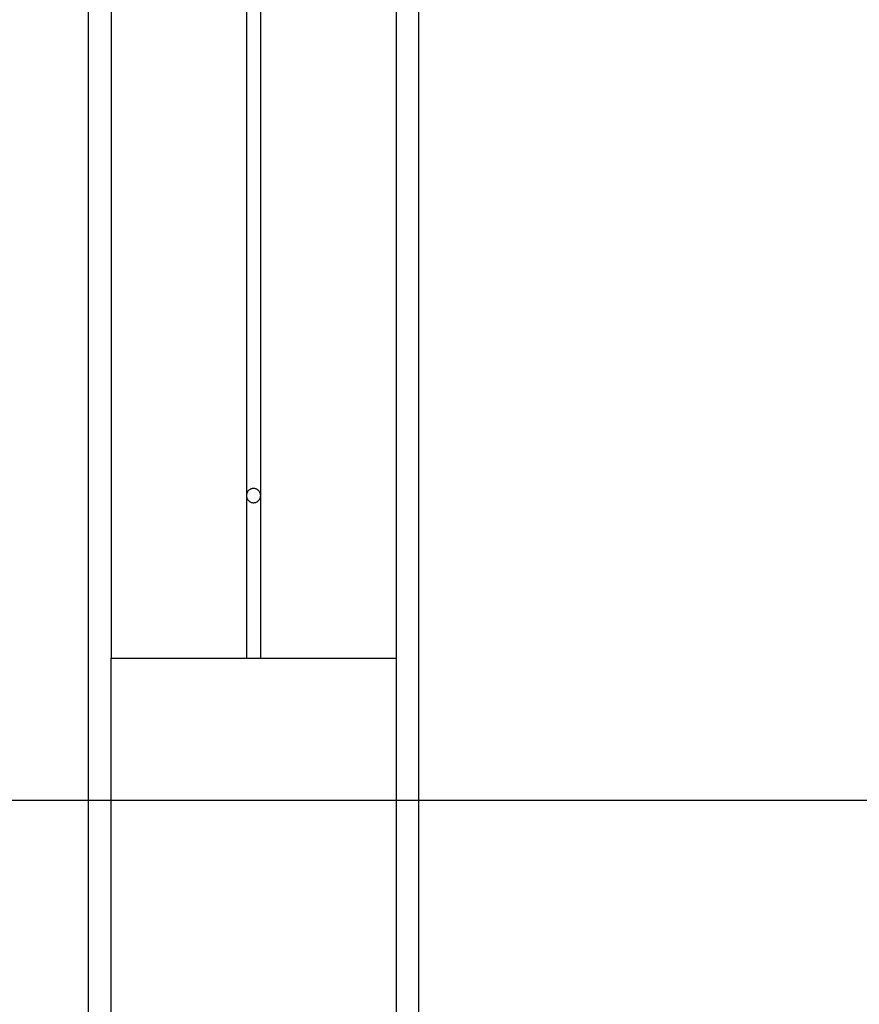
# Model space of a CAD drawing. Extents: x 8.9 to 63, y 28.7 to 65.4.
# Drawn here: x 32.4 to 35.4, y 35 to 38.5 of the extents above; entities that cross this region are included whole.
import ezdxf

# ---------------------------------------------------------------- set-up
doc = ezdxf.new("R2010")
doc.units = 0
doc.layers.get('0').update_dxf_attribs({"linetype": 'CONTINUOUS'})

msp = doc.modelspace()

# ---------------------------------------------------------------- linework, layer by layer
at = {"color": 0}
for points in [[(33.7334, 41.735), (33.7334, 36.2624)], [(33.7334, 41.735), (33.7334, 36.2624)], [(33.7334, 41.735), (33.7334, 36.2624)], [(33.7334, 41.735), (33.7334, 36.2624)], [(33.7334, 41.735), (33.7334, 36.2624)], [(33.7334, 41.735), (33.7334, 36.2624)], [(33.7334, 41.735), (33.7334, 36.2624)], [(33.7334, 41.735), (33.7334, 36.2624)], [(33.7334, 41.735), (33.7334, 36.2624)], [(33.7334, 41.735), (33.7334, 36.2624)], [(33.7334, 41.735), (33.7334, 36.2624)], [(33.7334, 41.735), (33.7334, 36.2624)], [(33.7334, 41.735), (33.7334, 36.2624)], [(33.7334, 41.735), (33.7334, 36.2624)], [(33.7334, 41.735), (33.7334, 36.2624)], [(33.7334, 41.735), (33.7334, 36.2624)], [(33.7334, 41.735), (33.7334, 36.2624)], [(33.7334, 41.735), (33.7334, 36.2624)], [(33.7334, 41.735), (33.7334, 36.2624)], [(33.7334, 41.735), (33.7334, 36.2624)], [(33.7334, 41.735), (33.7334, 36.2624)], [(32.7334, 40.1346), (32.7334, 36.2624)], [(32.7334, 40.1346), (32.7334, 36.2624)], [(32.7334, 40.1346), (32.7334, 36.2624)], [(32.7334, 40.1346), (32.7334, 36.2624)], [(32.7334, 40.1346), (32.7334, 36.2624)], [(32.7334, 40.1346), (32.7334, 36.2624)], [(32.7334, 40.1346), (32.7334, 36.2624)], [(32.7334, 40.1346), (32.7334, 36.2624)], [(32.7334, 40.1346), (32.7334, 36.2624)], [(32.7334, 40.1346), (32.7334, 36.2624)], [(32.7334, 40.1346), (32.7334, 36.2624)], [(32.7334, 40.1346), (32.7334, 36.2624)], [(32.7334, 40.1346), (32.7334, 36.2624)], [(32.7334, 40.1346), (32.7334, 36.2624)], [(32.7334, 40.1346), (32.7334, 36.2624)], [(32.7334, 40.1346), (32.7334, 36.2624)], [(32.7334, 40.1346), (32.7334, 36.2624)], [(32.7334, 40.1346), (32.7334, 36.2624)], [(32.7334, 40.1346), (32.7334, 36.2624)], [(32.7334, 40.1346), (32.7334, 36.2624)], [(32.7334, 40.1346), (32.7334, 36.2624)], [(32.6534, 39.5624), (32.6534, 29.6592)], [(32.6534, 39.5624), (32.6534, 29.6592)], [(32.6534, 39.5624), (32.6534, 29.6592)], [(32.6534, 39.5624), (32.6534, 29.6592)], [(32.6534, 39.5624), (32.6534, 29.6592)], [(32.6534, 39.5624), (32.6534, 29.6592)], [(32.6534, 39.5624), (32.6534, 29.6592)], [(32.6534, 39.5624), (32.6534, 29.6592)], [(32.6534, 39.5624), (32.6534, 29.6592)], [(32.6534, 39.5624), (32.6534, 29.6592)], [(32.6534, 39.5624), (32.6534, 29.6592)], [(32.6534, 39.5624), (32.6534, 29.6592)], [(32.6534, 39.5624), (32.6534, 29.6592)], [(32.6534, 39.5624), (32.6534, 29.6592)], [(32.6534, 39.5624), (32.6534, 29.6592)], [(32.6534, 39.5624), (32.6534, 29.6592)], [(32.6534, 39.5624), (32.6534, 29.6592)], [(32.6534, 39.5624), (32.6534, 29.6592)], [(32.6534, 39.5624), (32.6534, 29.6592)], [(32.6534, 39.5624), (32.6534, 29.6592)], [(32.6534, 39.5624), (32.6534, 29.6592)], [(33.8134, 29.6592), (33.8134, 39.5624)], [(33.8134, 29.6592), (33.8134, 39.5624)], [(33.8134, 29.6592), (33.8134, 39.5624)], [(33.8134, 29.6592), (33.8134, 39.5624)], [(33.8134, 29.6592), (33.8134, 39.5624)], [(33.8134, 29.6592), (33.8134, 39.5624)], [(33.8134, 29.6592), (33.8134, 39.5624)], [(33.8134, 29.6592), (33.8134, 39.5624)], [(33.8134, 29.6592), (33.8134, 39.5624)], [(33.8134, 29.6592), (33.8134, 39.5624)], [(33.8134, 29.6592), (33.8134, 39.5624)], [(33.8134, 29.6592), (33.8134, 39.5624)], [(33.8134, 29.6592), (33.8134, 39.5624)], [(33.8134, 29.6592), (33.8134, 39.5624)], [(33.8134, 29.6592), (33.8134, 39.5624)], [(33.8134, 29.6592), (33.8134, 39.5624)], [(33.8134, 29.6592), (33.8134, 39.5624)], [(33.8134, 29.6592), (33.8134, 39.5624)], [(33.8134, 29.6592), (33.8134, 39.5624)], [(33.8134, 29.6592), (33.8134, 39.5624)], [(33.8134, 29.6592), (33.8134, 39.5624)], [(33.2084, 38.5824), (33.2084, 36.8324)], [(33.2084, 38.5824), (33.2084, 36.8324)], [(33.2084, 38.5824), (33.2084, 36.8324)], [(33.2084, 38.5824), (33.2084, 36.8324)], [(33.2084, 38.5824), (33.2084, 36.8324)], [(33.2084, 38.5824), (33.2084, 36.8324)], [(33.2084, 38.5824), (33.2084, 36.8324)], [(33.2084, 38.5824), (33.2084, 36.8324)], [(33.2084, 38.5824), (33.2084, 36.8324)], [(33.2084, 38.5824), (33.2084, 36.8324)], [(33.2084, 38.5824), (33.2084, 36.8324)], [(33.2084, 38.5824), (33.2084, 36.8324)], [(33.2084, 38.5824), (33.2084, 36.8324)], [(33.2084, 38.5824), (33.2084, 36.8324)], [(33.2084, 38.5824), (33.2084, 36.8324)], [(33.2084, 38.5824), (33.2084, 36.8324)], [(33.2084, 38.5824), (33.2084, 36.8324)], [(33.2084, 38.5824), (33.2084, 36.8324)], [(33.2084, 38.5824), (33.2084, 36.8324)], [(33.2084, 38.5824), (33.2084, 36.8324)], [(33.2084, 38.5824), (33.2084, 36.8324)], [(33.2584, 36.8324), (33.2584, 38.5824)], [(33.2584, 36.8324), (33.2584, 38.5824)], [(33.2584, 36.8324), (33.2584, 38.5824)], [(33.2584, 36.8324), (33.2584, 38.5824)], [(33.2584, 36.8324), (33.2584, 38.5824)], [(33.2584, 36.8324), (33.2584, 38.5824)], [(33.2584, 36.8324), (33.2584, 38.5824)], [(33.2584, 36.8324), (33.2584, 38.5824)], [(33.2584, 36.8324), (33.2584, 38.5824)], [(33.2584, 36.8324), (33.2584, 38.5824)], [(33.2584, 36.8324), (33.2584, 38.5824)], [(33.2584, 36.8324), (33.2584, 38.5824)], [(33.2584, 36.8324), (33.2584, 38.5824)], [(33.2584, 36.8324), (33.2584, 38.5824)], [(33.2584, 36.8324), (33.2584, 38.5824)], [(33.2584, 36.8324), (33.2584, 38.5824)], [(33.2584, 36.8324), (33.2584, 38.5824)], [(33.2584, 36.8324), (33.2584, 38.5824)], [(33.2584, 36.8324), (33.2584, 38.5824)], [(33.2584, 36.8324), (33.2584, 38.5824)], [(33.2584, 36.8324), (33.2584, 38.5824)], [(33.2584, 36.8324), (33.2584, 36.8324), (33.2582, 36.8339), (33.2581, 36.8355), (33.2578, 36.837), (33.2575, 36.8388), (33.2569, 36.8403), (33.2564, 36.8418), (33.2556, 36.8433), (33.255, 36.8448), (33.254, 36.846), (33.2531, 36.8474), (33.2519, 36.8486), (33.251, 36.8499), (33.2497, 36.8509), (33.2485, 36.8521), (33.2471, 36.853), (33.2459, 36.854), (33.2459, 36.854), (33.2442, 36.8546), (33.2427, 36.8554), (33.2412, 36.8558), (33.2397, 36.8564), (33.2379, 36.8567), (33.2364, 36.857), (33.2348, 36.8571), (33.2333, 36.8573), (33.2315, 36.8571), (33.23, 36.857), (33.2283, 36.8567), (33.2268, 36.8564), (33.2253, 36.8558), (33.2238, 36.8554), (33.2223, 36.8546), (33.2209, 36.854), (33.2209, 36.854), (33.2194, 36.853), (33.218, 36.8521), (33.2167, 36.8509), (33.2156, 36.8499), (33.2144, 36.8486), (33.2134, 36.8474), (33.2125, 36.846), (33.2117, 36.8448), (33.2108, 36.8433), (33.2102, 36.8418), (33.2096, 36.8403), (33.2092, 36.8388), (33.2088, 36.837), (33.2085, 36.8355), (33.2084, 36.8339), (33.2084, 36.8324)], [(33.2084, 36.8324), (33.2084, 36.8324), (33.2084, 36.8306), (33.2085, 36.829), (33.2088, 36.8273), (33.2092, 36.8258), (33.2096, 36.8242), (33.2102, 36.8227), (33.2108, 36.8212), (33.2117, 36.8198), (33.2125, 36.8183), (33.2134, 36.817), (33.2144, 36.8158), (33.2156, 36.8146), (33.2167, 36.8134), (33.218, 36.8124), (33.2194, 36.8115), (33.2209, 36.8107), (33.2209, 36.8107), (33.2223, 36.8098), (33.2238, 36.8091), (33.2253, 36.8085), (33.2268, 36.8081), (33.2283, 36.8077), (33.23, 36.8075), (33.2315, 36.8074), (33.2333, 36.8074), (33.2348, 36.8074), (33.2364, 36.8075), (33.2379, 36.8077), (33.2397, 36.8081), (33.2412, 36.8085), (33.2427, 36.8091), (33.2442, 36.8098), (33.2459, 36.8107), (33.2459, 36.8107), (33.2471, 36.8115), (33.2485, 36.8124), (33.2497, 36.8134), (33.251, 36.8146), (33.2519, 36.8158), (33.2531, 36.817), (33.254, 36.8183), (33.255, 36.8198), (33.2556, 36.8212), (33.2564, 36.8227), (33.2569, 36.8242), (33.2575, 36.8258), (33.2578, 36.8273), (33.2581, 36.829), (33.2582, 36.8306), (33.2584, 36.8324)], [(33.2084, 36.8324), (33.2084, 36.8324)], [(33.2084, 36.8324), (33.2084, 36.8324)], [(33.2084, 36.8324), (33.2084, 36.2624)], [(33.2084, 36.8324), (33.2084, 36.2624)], [(33.2084, 36.8324), (33.2084, 36.2624)], [(33.2084, 36.8324), (33.2084, 36.2624)], [(33.2084, 36.8324), (33.2084, 36.2624)], [(33.2084, 36.8324), (33.2084, 36.2624)], [(33.2084, 36.8324), (33.2084, 36.2624)], [(33.2084, 36.8324), (33.2084, 36.2624)], [(33.2084, 36.8324), (33.2084, 36.2624)], [(33.2084, 36.8324), (33.2084, 36.2624)], [(33.2084, 36.8324), (33.2084, 36.2624)], [(33.2084, 36.8324), (33.2084, 36.2624)], [(33.2084, 36.8324), (33.2084, 36.2624)], [(33.2084, 36.8324), (33.2084, 36.2624)], [(33.2084, 36.8324), (33.2084, 36.2624)], [(33.2084, 36.8324), (33.2084, 36.2624)], [(33.2084, 36.8324), (33.2084, 36.2624)], [(33.2084, 36.8324), (33.2084, 36.2624)], [(33.2084, 36.8324), (33.2084, 36.2624)], [(33.2084, 36.8324), (33.2084, 36.2624)], [(33.2084, 36.8324), (33.2084, 36.2624)], [(33.2584, 36.8324), (33.2584, 36.8324)], [(33.2584, 36.8324), (33.2584, 36.8324)], [(33.2584, 36.2624), (33.2584, 36.8324)], [(33.2584, 36.2624), (33.2584, 36.8324)], [(33.2584, 36.2624), (33.2584, 36.8324)], [(33.2584, 36.2624), (33.2584, 36.8324)], [(33.2584, 36.2624), (33.2584, 36.8324)], [(33.2584, 36.2624), (33.2584, 36.8324)], [(33.2584, 36.2624), (33.2584, 36.8324)], [(33.2584, 36.2624), (33.2584, 36.8324)], [(33.2584, 36.2624), (33.2584, 36.8324)], [(33.2584, 36.2624), (33.2584, 36.8324)], [(33.2584, 36.2624), (33.2584, 36.8324)], [(33.2584, 36.2624), (33.2584, 36.8324)], [(33.2584, 36.2624), (33.2584, 36.8324)], [(33.2584, 36.2624), (33.2584, 36.8324)], [(33.2584, 36.2624), (33.2584, 36.8324)], [(33.2584, 36.2624), (33.2584, 36.8324)], [(33.2584, 36.2624), (33.2584, 36.8324)], [(33.2584, 36.2624), (33.2584, 36.8324)], [(33.2584, 36.2624), (33.2584, 36.8324)], [(33.2584, 36.2624), (33.2584, 36.8324)], [(33.2584, 36.2624), (33.2584, 36.8324)], [(32.7334, 36.2624), (32.7334, 36.2624)], [(32.7334, 36.2624), (32.7334, 36.2624)], [(32.7334, 36.2624), (32.8334, 36.2624)], [(32.7334, 36.2624), (32.8334, 36.2624)], [(32.7334, 36.2624), (32.8334, 36.2624)], [(32.7334, 36.2624), (32.8334, 36.2624)], [(32.7334, 36.2624), (32.8334, 36.2624)], [(32.7334, 36.2624), (32.8334, 36.2624)], [(32.7334, 36.2624), (32.8334, 36.2624)], [(32.7334, 36.2624), (32.8334, 36.2624)], [(32.7334, 36.2624), (32.8334, 36.2624)], [(32.7334, 36.2624), (32.8334, 36.2624)], [(32.7334, 36.2624), (32.8334, 36.2624)], [(32.7334, 36.2624), (32.8334, 36.2624)], [(32.7334, 36.2624), (32.8334, 36.2624)], [(32.7334, 36.2624), (32.8334, 36.2624)], [(32.7334, 36.2624), (32.8334, 36.2624)], [(32.7334, 36.2624), (32.8334, 36.2624)], [(32.7334, 36.2624), (32.8334, 36.2624)], [(32.7334, 36.2624), (32.8334, 36.2624)], [(32.7334, 36.2624), (32.8334, 36.2624)], [(32.7334, 36.2624), (32.8334, 36.2624)], [(32.7334, 36.2624), (32.8334, 36.2624)], [(32.7334, 36.2624), (32.7334, 36.2624)], [(32.7334, 29.6592), (32.7334, 36.2624)], [(32.7334, 29.6592), (32.7334, 36.2624)], [(32.7334, 29.6592), (32.7334, 36.2624)], [(32.7334, 29.6592), (32.7334, 36.2624)], [(32.7334, 29.6592), (32.7334, 36.2624)], [(32.7334, 29.6592), (32.7334, 36.2624)], [(32.7334, 29.6592), (32.7334, 36.2624)], [(32.7334, 29.6592), (32.7334, 36.2624)], [(32.7334, 29.6592), (32.7334, 36.2624)], [(32.7334, 29.6592), (32.7334, 36.2624)], [(32.7334, 29.6592), (32.7334, 36.2624)], [(32.7334, 29.6592), (32.7334, 36.2624)], [(32.7334, 29.6592), (32.7334, 36.2624)], [(32.7334, 29.6592), (32.7334, 36.2624)], [(32.7334, 29.6592), (32.7334, 36.2624)], [(32.7334, 29.6592), (32.7334, 36.2624)], [(32.7334, 29.6592), (32.7334, 36.2624)], [(32.7334, 29.6592), (32.7334, 36.2624)], [(32.7334, 29.6592), (32.7334, 36.2624)], [(32.7334, 29.6592), (32.7334, 36.2624)], [(32.7334, 29.6592), (32.7334, 36.2624)], [(32.8334, 36.2624), (32.8334, 36.2624)], [(32.8334, 36.2624), (32.8334, 36.2624)], [(32.8334, 36.2624), (33.1784, 36.2624)], [(32.8334, 36.2624), (33.1784, 36.2624)], [(32.8334, 36.2624), (33.1784, 36.2624)], [(32.8334, 36.2624), (33.1784, 36.2624)], [(32.8334, 36.2624), (33.1784, 36.2624)], [(32.8334, 36.2624), (33.1784, 36.2624)], [(32.8334, 36.2624), (33.1784, 36.2624)], [(32.8334, 36.2624), (33.1784, 36.2624)], [(32.8334, 36.2624), (33.1784, 36.2624)], [(32.8334, 36.2624), (33.1784, 36.2624)], [(32.8334, 36.2624), (33.1784, 36.2624)], [(32.8334, 36.2624), (33.1784, 36.2624)], [(32.8334, 36.2624), (33.1784, 36.2624)], [(32.8334, 36.2624), (33.1784, 36.2624)], [(32.8334, 36.2624), (33.1784, 36.2624)], [(32.8334, 36.2624), (33.1784, 36.2624)], [(32.8334, 36.2624), (33.1784, 36.2624)], [(32.8334, 36.2624), (33.1784, 36.2624)], [(32.8334, 36.2624), (33.1784, 36.2624)], [(32.8334, 36.2624), (33.1784, 36.2624)], [(32.8334, 36.2624), (33.1784, 36.2624)], [(33.1784, 36.2624), (33.1784, 36.2624)], [(33.1784, 36.2624), (33.1784, 36.2624)], [(33.1784, 36.2624), (33.2084, 36.2624)], [(33.1784, 36.2624), (33.2084, 36.2624)], [(33.1784, 36.2624), (33.2084, 36.2624)], [(33.1784, 36.2624), (33.2084, 36.2624)], [(33.1784, 36.2624), (33.2084, 36.2624)], [(33.1784, 36.2624), (33.2084, 36.2624)], [(33.1784, 36.2624), (33.2084, 36.2624)], [(33.1784, 36.2624), (33.2084, 36.2624)], [(33.1784, 36.2624), (33.2084, 36.2624)], [(33.1784, 36.2624), (33.2084, 36.2624)], [(33.1784, 36.2624), (33.2084, 36.2624)], [(33.1784, 36.2624), (33.2084, 36.2624)], [(33.1784, 36.2624), (33.2084, 36.2624)], [(33.1784, 36.2624), (33.2084, 36.2624)], [(33.1784, 36.2624), (33.2084, 36.2624)], [(33.1784, 36.2624), (33.2084, 36.2624)], [(33.1784, 36.2624), (33.2084, 36.2624)], [(33.1784, 36.2624), (33.2084, 36.2624)], [(33.1784, 36.2624), (33.2084, 36.2624)], [(33.1784, 36.2624), (33.2084, 36.2624)], [(33.1784, 36.2624), (33.2084, 36.2624)], [(33.2084, 36.2624), (33.2084, 36.2624)], [(33.2084, 36.2624), (33.2084, 36.2624)], [(33.2084, 36.2624), (33.2584, 36.2624)], [(33.2084, 36.2624), (33.2584, 36.2624)], [(33.2084, 36.2624), (33.2584, 36.2624)], [(33.2084, 36.2624), (33.2584, 36.2624)], [(33.2084, 36.2624), (33.2584, 36.2624)], [(33.2084, 36.2624), (33.2584, 36.2624)], [(33.2084, 36.2624), (33.2584, 36.2624)], [(33.2084, 36.2624), (33.2584, 36.2624)], [(33.2084, 36.2624), (33.2584, 36.2624)], [(33.2084, 36.2624), (33.2584, 36.2624)], [(33.2084, 36.2624), (33.2584, 36.2624)], [(33.2084, 36.2624), (33.2584, 36.2624)], [(33.2084, 36.2624), (33.2584, 36.2624)], [(33.2084, 36.2624), (33.2584, 36.2624)], [(33.2084, 36.2624), (33.2584, 36.2624)], [(33.2084, 36.2624), (33.2584, 36.2624)], [(33.2084, 36.2624), (33.2584, 36.2624)], [(33.2084, 36.2624), (33.2584, 36.2624)], [(33.2084, 36.2624), (33.2584, 36.2624)], [(33.2084, 36.2624), (33.2584, 36.2624)], [(33.2084, 36.2624), (33.2584, 36.2624)], [(33.2084, 36.2624), (33.2084, 36.2624)], [(33.2584, 36.2624), (33.2584, 36.2624)], [(33.2584, 36.2624), (33.2884, 36.2624)], [(33.2584, 36.2624), (33.2884, 36.2624)], [(33.2584, 36.2624), (33.2884, 36.2624)], [(33.2584, 36.2624), (33.2884, 36.2624)], [(33.2584, 36.2624), (33.2884, 36.2624)], [(33.2584, 36.2624), (33.2884, 36.2624)], [(33.2584, 36.2624), (33.2884, 36.2624)], [(33.2584, 36.2624), (33.2884, 36.2624)], [(33.2584, 36.2624), (33.2884, 36.2624)], [(33.2584, 36.2624), (33.2884, 36.2624)], [(33.2584, 36.2624), (33.2884, 36.2624)], [(33.2584, 36.2624), (33.2884, 36.2624)], [(33.2584, 36.2624), (33.2884, 36.2624)], [(33.2584, 36.2624), (33.2884, 36.2624)], [(33.2584, 36.2624), (33.2884, 36.2624)], [(33.2584, 36.2624), (33.2884, 36.2624)], [(33.2584, 36.2624), (33.2884, 36.2624)], [(33.2584, 36.2624), (33.2884, 36.2624)], [(33.2584, 36.2624), (33.2884, 36.2624)], [(33.2584, 36.2624), (33.2884, 36.2624)], [(33.2584, 36.2624), (33.2884, 36.2624)], [(33.2584, 36.2624), (33.2584, 36.2624)], [(33.2584, 36.2624), (33.2584, 36.2624)], [(33.2884, 36.2624), (33.2884, 36.2624)], [(33.2884, 36.2624), (33.2884, 36.2624)], [(33.2884, 36.2624), (33.6334, 36.2624)], [(33.2884, 36.2624), (33.6334, 36.2624)], [(33.2884, 36.2624), (33.6334, 36.2624)], [(33.2884, 36.2624), (33.6334, 36.2624)], [(33.2884, 36.2624), (33.6334, 36.2624)], [(33.2884, 36.2624), (33.6334, 36.2624)], [(33.2884, 36.2624), (33.6334, 36.2624)], [(33.2884, 36.2624), (33.6334, 36.2624)], [(33.2884, 36.2624), (33.6334, 36.2624)], [(33.2884, 36.2624), (33.6334, 36.2624)], [(33.2884, 36.2624), (33.6334, 36.2624)], [(33.2884, 36.2624), (33.6334, 36.2624)], [(33.2884, 36.2624), (33.6334, 36.2624)], [(33.2884, 36.2624), (33.6334, 36.2624)], [(33.2884, 36.2624), (33.6334, 36.2624)], [(33.2884, 36.2624), (33.6334, 36.2624)], [(33.2884, 36.2624), (33.6334, 36.2624)], [(33.2884, 36.2624), (33.6334, 36.2624)], [(33.2884, 36.2624), (33.6334, 36.2624)], [(33.2884, 36.2624), (33.6334, 36.2624)], [(33.2884, 36.2624), (33.6334, 36.2624)], [(33.6334, 36.2624), (33.6334, 36.2624)], [(33.6334, 36.2624), (33.6334, 36.2624)], [(33.6334, 36.2624), (33.7334, 36.2624)], [(33.6334, 36.2624), (33.7334, 36.2624)], [(33.6334, 36.2624), (33.7334, 36.2624)], [(33.6334, 36.2624), (33.7334, 36.2624)], [(33.6334, 36.2624), (33.7334, 36.2624)], [(33.6334, 36.2624), (33.7334, 36.2624)], [(33.6334, 36.2624), (33.7334, 36.2624)], [(33.6334, 36.2624), (33.7334, 36.2624)], [(33.6334, 36.2624), (33.7334, 36.2624)], [(33.6334, 36.2624), (33.7334, 36.2624)], [(33.6334, 36.2624), (33.7334, 36.2624)], [(33.6334, 36.2624), (33.7334, 36.2624)], [(33.6334, 36.2624), (33.7334, 36.2624)], [(33.6334, 36.2624), (33.7334, 36.2624)], [(33.6334, 36.2624), (33.7334, 36.2624)], [(33.6334, 36.2624), (33.7334, 36.2624)], [(33.6334, 36.2624), (33.7334, 36.2624)], [(33.6334, 36.2624), (33.7334, 36.2624)], [(33.6334, 36.2624), (33.7334, 36.2624)], [(33.6334, 36.2624), (33.7334, 36.2624)], [(33.6334, 36.2624), (33.7334, 36.2624)], [(33.7334, 36.2624), (33.7334, 36.2624)], [(33.7334, 36.2624), (33.7334, 36.2624)], [(33.7334, 36.2624), (33.7334, 36.2624)], [(33.7334, 36.2624), (33.7334, 29.6592)], [(33.7334, 36.2624), (33.7334, 29.6592)], [(33.7334, 36.2624), (33.7334, 29.6592)], [(33.7334, 36.2624), (33.7334, 29.6592)], [(33.7334, 36.2624), (33.7334, 29.6592)], [(33.7334, 36.2624), (33.7334, 29.6592)], [(33.7334, 36.2624), (33.7334, 29.6592)], [(33.7334, 36.2624), (33.7334, 29.6592)], [(33.7334, 36.2624), (33.7334, 29.6592)], [(33.7334, 36.2624), (33.7334, 29.6592)], [(33.7334, 36.2624), (33.7334, 29.6592)], [(33.7334, 36.2624), (33.7334, 29.6592)], [(33.7334, 36.2624), (33.7334, 29.6592)], [(33.7334, 36.2624), (33.7334, 29.6592)], [(33.7334, 36.2624), (33.7334, 29.6592)], [(33.7334, 36.2624), (33.7334, 29.6592)], [(33.7334, 36.2624), (33.7334, 29.6592)], [(33.7334, 36.2624), (33.7334, 29.6592)], [(33.7334, 36.2624), (33.7334, 29.6592)], [(33.7334, 36.2624), (33.7334, 29.6592)], [(33.7334, 36.2624), (33.7334, 29.6592)], [(54.8838, 35.7624), (12.2769, 35.7624)], [(54.8838, 35.7624), (12.2769, 35.7624)], [(54.8838, 35.7624), (12.2769, 35.7624)], [(54.8838, 35.7624), (12.2769, 35.7624)], [(54.8838, 35.7624), (12.2769, 35.7624)], [(54.8838, 35.7624), (12.2769, 35.7624)], [(54.8838, 35.7624), (12.2769, 35.7624)], [(54.8838, 35.7624), (12.2769, 35.7624)], [(54.8838, 35.7624), (12.2769, 35.7624)], [(54.8838, 35.7624), (12.2769, 35.7624)], [(54.8838, 35.7624), (12.2769, 35.7624)], [(54.8838, 35.7624), (12.2769, 35.7624)], [(54.8838, 35.7624), (12.2769, 35.7624)], [(54.8838, 35.7624), (12.2769, 35.7624)], [(54.8838, 35.7624), (12.2769, 35.7624)], [(54.8838, 35.7624), (12.2769, 35.7624)], [(54.8838, 35.7624), (12.2769, 35.7624)], [(54.8838, 35.7624), (12.2769, 35.7624)], [(54.8838, 35.7624), (12.2769, 35.7624)], [(54.8838, 35.7624), (12.2769, 35.7624)], [(54.8838, 35.7624), (12.2769, 35.7624)]]:
    msp.add_lwpolyline(points, dxfattribs=at)

doc.saveas('drawing.dxf')
